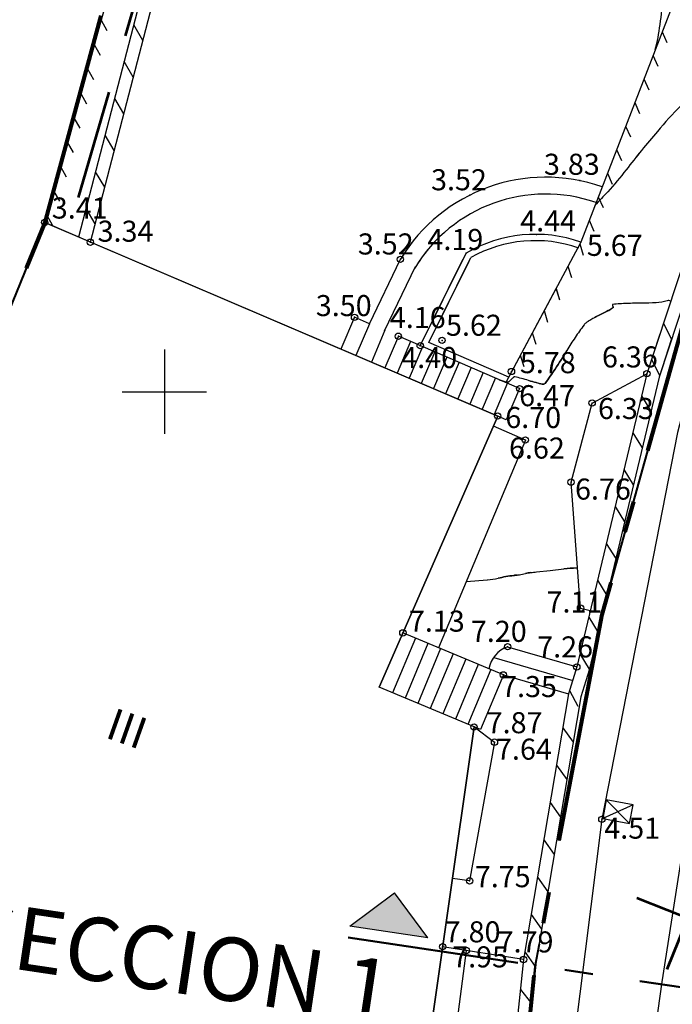
# Model space of a CAD drawing. Units: metres. Extents: x 552102 to 552909, y 4792742 to 4793835.
# Drawn here: x 552237 to 552252, y 4793465 to 4793489 of the extents above; entities that cross this region are included whole.
import ezdxf

# ---------------------------------------------------------------- set-up
doc = ezdxf.new("R2010")
doc.units = ezdxf.units.M
doc.header["$MEASUREMENT"] = 0
doc.linetypes.add('2371ESTADO ACTUAL$0$CONTINUA', pattern=[0])
doc.linetypes.add('CENTER', pattern=[0.95, 0.625, -0.125, 0.075, -0.125])
for name, color, linetype in [('2371ESTADO ACTUAL$0$252', 7, 'CONTINUOUS'), ('2371ESTADO ACTUAL$0$CBO', 7, '2371ESTADO ACTUAL$0$CONTINUA'), ('2371ESTADO ACTUAL$0$CE', 7, 'CONTINUOUS'), ('2371ESTADO ACTUAL$0$CM', 7, '2371ESTADO ACTUAL$0$CONTINUA'), ('2371ESTADO ACTUAL$0$CMC', 6, '2371ESTADO ACTUAL$0$CONTINUA'), ('2371ESTADO ACTUAL$0$CV', 7, 'CONTINUOUS'), ('2371ESTADO ACTUAL$0$CVD', 2, 'CONTINUOUS'), ('2371ESTADO ACTUAL$0$EDI', 2, '2371ESTADO ACTUAL$0$CONTINUA'), ('2371ESTADO ACTUAL$0$EF', 1, '2371ESTADO ACTUAL$0$CONTINUA'), ('2371ESTADO ACTUAL$0$PUNTOS', 7, 'CONTINUOUS'), ('2371ESTADO ACTUAL$0$VF', 7, 'CONTINUOUS'), ('2371ESTADO ACTUAL$0$Z', 7, 'CONTINUOUS'), ('_00.EA.POLILINEAS', 5, 'CONTINUOUS'), ('_00.RFX.ESTADOACTUAL', 7, 'CONTINUOUS'), ('_000.proteccion', 5, 'CONTINUOUS'), ('_ORD-LIMITE', 7, 'CONTINUOUS'), ('_ORD.SECCIONES PLANTA', 7, 'CONTINUOUS'), ('_ORD.TOPOGRAFICO', 7, 'CONTINUOUS'), ('_ORD.TOPOGRAFICO-cotas', 7, 'CONTINUOUS'), ('PORTADA', 30, 'CONTINUOUS')]:
    doc.layers.add(name, color=color, linetype=linetype)
doc.styles.add('2371ESTADO ACTUAL$0$SIMPLEX', font='SIMPLEX.SHX')
doc.styles.add('2371ESTADO ACTUAL$0$STANDARD', font='txt.shx')
doc.styles.add('arial', font='ARIAL.TTF')
doc.styles.get("Standard").update_dxf_attribs({"font": 'ARIAL.TTF'})

# ---------------------------------------------------------------- blocks, each defined once
blk = doc.blocks.new('2371ESTADO ACTUAL')
at = {"layer": '2371ESTADO ACTUAL$0$252', "color": 252}
for points in [[(552240, 4793481), (552240, 4793479)], [(552239, 4793480), (552241, 4793480)]]:
    blk.add_lwpolyline(points, dxfattribs=at)
at = {"layer": '2371ESTADO ACTUAL$0$CBO'}
for points in [[(552254.956, 4793489.557), (552252.182, 4793479.031), (552250.388, 4793469.848), (552249.21, 4793460.488)], [(552244.87, 4793481.615), (552245.603, 4793483.143)], [(552246.279, 4793481.168), (552247.279, 4793483.185)], [(552245.23, 4793481.442), (552245.964, 4793482.97)], [(552250.156, 4793479.732), (552251.456, 4793480.427)], [(552249.881, 4793474.863), (552249.655, 4793477.853), (552250.156, 4793479.732)], [(552248.119, 4793479.335), (552247.915, 4793479.422)], [(552248.572, 4793478.853), (552247.812, 4793479.186)], [(552248.572, 4793478.853), (552246.512, 4793473.92)], [(552249.881, 4793474.863), (552250.113, 4793474.808)], [(552247.353, 4793472.042), (552247.838, 4793471.681), (552247.247, 4793468.386), (552246.838, 4793468.445)], [(552251.127, 4793470.19), (552250.407, 4793469.864)], [(552251.047, 4793469.748), (552250.488, 4793470.307)], [(552248.527, 4793466.519), (552246.606, 4793466.823)], [(552247.169, 4793466.734), (552246.837, 4793464.186)]]:
    blk.add_lwpolyline(points, dxfattribs=at)
blk.add_lwpolyline([(552246.075, 4793481.093), (552247.165, 4793483.293, -0.404857)], format="xyb", dxfattribs=at)
blk.add_lwpolyline([(552250.407, 4793469.864), (552251.047, 4793469.748), (552251.127, 4793470.19), (552250.488, 4793470.307)], close=True, dxfattribs=at)
for centre, radius, start, end in [((552249.055, 4793481.064), 4.029, 70.5971, 148.9339), ((552249.055, 4793481.064), 3.629, 70.7889, 148.9339), ((552248.808, 4793480.47), 3.266, 70.722, 120.1944), ((552248.808, 4793480.47), 3.116, 70.722, 119.3747)]:
    blk.add_arc(centre, radius, start, end, dxfattribs=at)
at = {"layer": '2371ESTADO ACTUAL$0$CE'}
for points in [[(552244.515, 4793481.767), (552244.193, 4793481.013)], [(552244.869, 4793481.614), (552244.515, 4793481.767)], [(552244.87, 4793481.615), (552244.547, 4793480.861)], [(552245.237, 4793481.458), (552244.915, 4793480.704)], [(552245.556, 4793481.317), (552245.235, 4793480.567)], [(552245.844, 4793481.193), (552245.524, 4793480.444)], [(552248.434, 4793480.073), (552245.556, 4793481.317)], [(552248.175, 4793480.349), (552246.279, 4793481.168)], [(552246.132, 4793481.069), (552245.812, 4793480.321)], [(552246.42, 4793480.946), (552246.1, 4793480.198)], [(552246.709, 4793480.823), (552246.389, 4793480.074)], [(552246.997, 4793480.7), (552246.677, 4793479.951)], [(552247.285, 4793480.577), (552246.965, 4793479.828)], [(552247.573, 4793480.453), (552247.253, 4793479.705)], [(552247.862, 4793480.33), (552247.542, 4793479.582)], [(552248.15, 4793480.207), (552247.83, 4793479.458)], [(552248.434, 4793480.073), (552248.119, 4793479.335)], [(552245.959, 4793474.151), (552245.416, 4793472.851)], [(552248.05, 4793473.278), (552245.662, 4793474.275)], [(552246.258, 4793474.026), (552245.715, 4793472.726)], [(552246.556, 4793473.902), (552246.014, 4793472.601)], [(552248.149, 4793473.946), (552249.792, 4793473.465)], [(552246.855, 4793473.777), (552246.312, 4793472.477)], [(552247.154, 4793473.652), (552246.611, 4793472.352)], [(552247.821, 4793473.693), (552249.698, 4793473.144)], [(552247.453, 4793473.527), (552246.91, 4793472.227)], [(552247.751, 4793473.403), (552247.208, 4793472.102)], [(552249.792, 4793473.465), (552249.596, 4793472.825)], [(552248.05, 4793473.278), (552247.507, 4793471.978)], [(552248.05, 4793473.278), (552249.596, 4793472.825)], [(552247.507, 4793471.978), (552247.353, 4793472.042)]]:
    blk.add_lwpolyline(points, dxfattribs=at)
blk.add_arc((552248.395, 4793473.29), 0.701, 110.5147, 169.1518, dxfattribs=at)
at = {"layer": '2371ESTADO ACTUAL$0$CM'}
for p, q in [((552239.489, 4793488.341), (552239.274, 4793488.707)), ((552239.263, 4793487.47), (552239.048, 4793487.836)), ((552239.037, 4793486.599), (552238.822, 4793486.965)), ((552238.81, 4793485.728), (552238.595, 4793486.093)), ((552238.584, 4793484.857), (552238.369, 4793485.222)), ((552238.357, 4793483.986), (552238.142, 4793484.351)), ((552251.85, 4793481.623), (552252.041, 4793481.244)), ((552251.568, 4793480.768), (552251.759, 4793480.389)), ((552251.33, 4793479.901), (552251.552, 4793479.539)), ((552251.121, 4793479.026), (552251.343, 4793478.664)), ((552250.912, 4793478.15), (552251.134, 4793477.789)), ((552250.703, 4793477.275), (552250.925, 4793476.913)), ((552250.493, 4793476.4), (552250.715, 4793476.038)), ((552250.284, 4793475.524), (552250.506, 4793475.163)), ((552250.075, 4793474.649), (552250.297, 4793474.287)), ((552249.866, 4793473.774), (552250.088, 4793473.412)), ((552249.621, 4793472.908), (552249.82, 4793472.533)), ((552249.46, 4793472.023), (552249.706, 4793471.677)), ((552249.31, 4793471.136), (552249.555, 4793470.79)), ((552249.159, 4793470.248), (552249.405, 4793469.902)), ((552249.009, 4793469.361), (552249.254, 4793469.015)), ((552248.858, 4793468.474), (552249.104, 4793468.128)), ((552248.708, 4793467.586), (552248.954, 4793467.24)), ((552248.558, 4793466.699), (552248.803, 4793466.353)), ((552248.452, 4793465.805), (552248.719, 4793465.476))]:
    blk.add_line(p, q, dxfattribs=at)
for points in [[(552237.966, 4793483.674), (552241.846, 4793498.601), (552245.72, 4793513.753), (552248.891, 4793525.482), (552264.095, 4793520.319)], [(552238.244, 4793483.55), (552238.244, 4793483.55), (552242.137, 4793498.526), (552246.01, 4793513.677), (552249.097, 4793525.095), (552264.008, 4793520.031)], [(552254.524, 4793489.744), (552254.524, 4793489.744), (552251.456, 4793480.427), (552249.792, 4793473.465), (552249.596, 4793472.825), (552248.527, 4793466.519), (552247.884, 4793460.4)], [(552254.809, 4793489.65), (552251.745, 4793480.345), (552250.082, 4793473.386), (552249.889, 4793472.756), (552248.824, 4793466.478), (552248.208, 4793460.612)]]:
    blk.add_lwpolyline(points, dxfattribs=at)
at = {"layer": '2371ESTADO ACTUAL$0$CMC', "color": 7}
for p, q in [((552238.497, 4793488.818), (552238.636, 4793488.572)), ((552251.817, 4793488.547), (552251.932, 4793488.288)), ((552238.336, 4793488.24), (552238.475, 4793487.994)), ((552251.601, 4793487.987), (552251.715, 4793487.728)), ((552238.175, 4793487.662), (552238.314, 4793487.416)), ((552251.384, 4793487.427), (552251.499, 4793487.169)), ((552238.014, 4793487.084), (552238.153, 4793486.838)), ((552251.168, 4793486.868), (552251.282, 4793486.609)), ((552237.853, 4793486.506), (552237.992, 4793486.26)), ((552250.952, 4793486.308), (552251.066, 4793486.049)), ((552237.692, 4793485.928), (552237.831, 4793485.682)), ((552250.735, 4793485.749), (552250.85, 4793485.49)), ((552237.531, 4793485.35), (552237.67, 4793485.104)), ((552250.519, 4793485.189), (552250.633, 4793484.93)), ((552237.37, 4793484.772), (552237.509, 4793484.526)), ((552250.302, 4793484.629), (552250.417, 4793484.371)), ((552237.209, 4793484.194), (552237.348, 4793483.948)), ((552250.086, 4793484.07), (552250.2, 4793483.811)), ((552249.864, 4793483.512), (552249.947, 4793483.242)), ((552249.582, 4793482.983), (552249.664, 4793482.713)), ((552249.299, 4793482.454), (552249.381, 4793482.183)), ((552249.016, 4793481.925), (552249.099, 4793481.654)), ((552248.734, 4793481.395), (552248.816, 4793481.125)), ((552248.451, 4793480.866), (552248.533, 4793480.596))]:
    blk.add_line(p, q, dxfattribs=at)
for points in [[(552248.261, 4793525.645), (552248.261, 4793525.645), (552241.343, 4793499.039), (552237.16, 4793484.019)], [(552253.224, 4793492.184), (552253.224, 4793492.184), (552249.886, 4793483.553), (552248.104, 4793480.216)]]:
    blk.add_lwpolyline(points, dxfattribs=at)
at = {"layer": '2371ESTADO ACTUAL$0$CV', "color": 252}
for points in [[(552251.655, 4793488.127), (552251.689, 4793488.264, 0.022463), (552251.747, 4793488.557, 0.010107), (552251.834, 4793489.216, 0.006302)], [(552252.022, 4793482.147, 0.240174), (552251.936, 4793482.159, -0.075237), (552251.677, 4793482.11, -0.006323), (552251.334, 4793482.103, 0.006163), (552250.982, 4793482.095, 0.017936), (552250.646, 4793482.071, 0.448138), (552250.637, 4793482.058, 0.010771), (552250.639, 4793482.049, 0.017937), (552250.641, 4793482.043, 0.006089), (552250.646, 4793482.029, -0.006246), (552250.651, 4793482.015, -0.017854), (552250.653, 4793482.008, -0.019331), (552250.655, 4793482.001, -0.309658), (552250.651, 4793481.99, -0.017855), (552250.5, 4793481.904, -0.007698), (552250.307, 4793481.807, 0.011257), (552250.176, 4793481.739, 0.014291), (552250.074, 4793481.679, 0.026443), (552250.021, 4793481.643, 0.065238), (552249.965, 4793481.585, 0.01429), (552249.752, 4793481.288, 0.011387), (552249.555, 4793480.979, -0.007992), (552249.276, 4793480.536, -0.017681), (552249.039, 4793480.199, -0.206776), (552249.007, 4793480.181, -0.075339), (552248.972, 4793480.182, -0.017682), (552248.829, 4793480.216, -0.006819), (552248.649, 4793480.267, 0.007276), (552248.48, 4793480.315, 0.017221), (552248.319, 4793480.353, 0.178871), (552248.303, 4793480.35, 0.041945), (552248.291, 4793480.343, 0.017222), (552248.266, 4793480.321, 0.007429), (552248.233, 4793480.289, -0.007234), (552248.199, 4793480.256, -0.017404), (552248.177, 4793480.237, -0.029782), (552248.163, 4793480.227, -0.211871), (552248.14, 4793480.224, -0.012772), (552247.951, 4793480.282, -0.007182)], [(552247.171, 4793475.498), (552247.668, 4793475.535, 0.037889), (552247.924, 4793475.573, -0.02599), (552248.295, 4793475.638, -0.005329), (552248.376, 4793475.647, 0.00808), (552248.43, 4793475.653, 0.034501), (552248.573, 4793475.682, -0.039358), (552248.698, 4793475.707, -0.000029), (552248.766, 4793475.714, 0.000059), (552248.834, 4793475.722), (552249.158, 4793475.759), (552249.483, 4793475.795, -0.022463), (552249.793, 4793475.816, -0.355609), (552249.81, 4793475.803)]]:
    blk.add_lwpolyline(points, format="xyb", dxfattribs=at)
at = {"layer": '2371ESTADO ACTUAL$0$CVD', "color": 250}
blk.add_lwpolyline([(552253.596, 4793486.925, 0.067408), (552253.472, 4793486.915, -0.044639), (552253.286, 4793486.892, -0.00694), (552252.95, 4793486.885, 0.008099), (552252.662, 4793486.878, 0.016615), (552252.439, 4793486.862, 0.042243), (552252.352, 4793486.845, 0.131529), (552252.261, 4793486.791, 0.016615), (552251.705, 4793486.181, 0.011909), (552250.964, 4793485.269, -0.020574), (552250.526, 4793484.748, -0.005201), (552250.223, 4793484.424, -0.021513)], format="xyb", dxfattribs=at)
at = {"layer": '2371ESTADO ACTUAL$0$EF', "color": 6}
for points in [[(552237.16, 4793484.019), (552230.764, 4793468.292)], [(552237.16, 4793484.019), (552247.915, 4793479.422)], [(552247.915, 4793479.422), (552245.097, 4793472.984)], [(552247.353, 4793472.042), (552245.097, 4793472.984)], [(552247.353, 4793472.042), (552245.398, 4793458.385)]]:
    blk.add_lwpolyline(points, dxfattribs=at)
at = {"layer": '2371ESTADO ACTUAL$0$PUNTOS'}
for p in [(552249.864, 4793485.011), (552247.251, 4793484.667), (552237.16, 4793484.019), (552248.838, 4793483.736), (552238.244, 4793483.55), (552249.886, 4793483.553), (552247.165, 4793483.293), (552245.603, 4793483.143), (552244.515, 4793481.767), (552245.556, 4793481.317), (552246.592, 4793481.219), (552246.075, 4793481.093), (552248.241, 4793480.48), (552251.456, 4793480.427), (552248.434, 4793480.073), (552250.156, 4793479.732), (552247.915, 4793479.422), (552248.572, 4793478.853), (552249.655, 4793477.853), (552249.881, 4793474.863), (552245.662, 4793474.275), (552248.149, 4793473.946), (552249.792, 4793473.465), (552248.05, 4793473.278), (552247.353, 4793472.042), (552247.838, 4793471.681), (552250.388, 4793469.848), (552247.247, 4793468.386), (552246.606, 4793466.823), (552247.169, 4793466.734), (552248.527, 4793466.519)]:
    blk.add_point(p, dxfattribs=at)
at = {"layer": '2371ESTADO ACTUAL$0$VF'}
blk.add_lwpolyline([(552251.016, 4793460.264), (552251.821, 4793465.988), (552252.481, 4793470.238), (552253.065, 4793473.762), (552253.734, 4793477.327), (552254.509, 4793480.864), (552255.676, 4793485.548), (552256.69, 4793489.168), (552257.639, 4793492.269), (552259.003, 4793496.504), (552260.51, 4793501.178), (552262.061, 4793505.991), (552263.867, 4793511.59), (552266.651, 4793520.207), (552269.065, 4793527.679)], dxfattribs=at)
at = {"layer": '2371ESTADO ACTUAL$0$EDI', "style": '2371ESTADO ACTUAL$0$SIMPLEX'}
blk.add_text('III', height=0.75, rotation=340.5055, dxfattribs=at).set_placement((552238.566, 4793471.8))
at = {"layer": '2371ESTADO ACTUAL$0$Z', "ltscale": 10, "style": '2371ESTADO ACTUAL$0$STANDARD'}
for s, p in [('3.83', (552249.012, 4793485.15)), ('3.52', (552246.332, 4793484.782)), ('3.41', (552237.327, 4793484.111)), ('4.44', (552248.449, 4793483.807)), ('3.34', (552238.415, 4793483.561)), ('3.52', (552244.593, 4793483.258)), ('4.19', (552246.246, 4793483.364)), ('5.67', (552250.031, 4793483.225)), ('3.50', (552243.596, 4793481.795)), ('4.16', (552245.354, 4793481.512)), ('5.62', (552246.687, 4793481.328)), ('4.40', (552245.624, 4793480.561)), ('5.78', (552248.441, 4793480.44)), ('6.36', (552250.39, 4793480.576)), ('6.47', (552248.423, 4793479.656)), ('6.33', (552250.295, 4793479.351)), ('6.70', (552248.095, 4793479.138)), ('6.62', (552248.183, 4793478.412)), ('6.76', (552249.75, 4793477.438)), ('7.11', (552249.073, 4793474.758)), ('7.13', (552245.807, 4793474.303)), ('7.20', (552247.277, 4793474.061)), ('7.26', (552248.852, 4793473.691)), ('7.35', (552247.995, 4793472.75)), ('7.87', (552247.653, 4793471.892)), ('7.64', (552247.874, 4793471.264)), ('4.51', (552250.445, 4793469.388)), ('7.75', (552247.371, 4793468.236)), ('7.80', (552246.655, 4793466.927)), ('7.79', (552247.913, 4793466.687)), ('7.95', (552246.834, 4793466.333))]:
    blk.add_text(s, height=0.5, dxfattribs=at).set_placement(p)

msp = doc.modelspace()

# ---------------------------------------------------------------- linework, layer by layer
at = {"layer": '_00.EA.POLILINEAS', "linetype": 'Continuous', "flags": 128}
msp.add_lwpolyline([(552237.16, 4793484.019), (552230.764, 4793468.292), (552230.942, 4793468.22), (552229.914, 4793465.691), (552238.308, 4793462.348), (552239.086, 4793462.379), (552239.941, 4793462.377), (552240.208, 4793464.275), (552242.883, 4793463.523), (552242.222, 4793458.838), (552245.398, 4793458.383), (552247.353, 4793472.042), (552245.098, 4793472.984), (552247.915, 4793479.422), (552238.244, 4793483.55)], close=True, dxfattribs=at)
at = {"layer": '_000.proteccion', "color": 10, "linetype": 'Continuous', "lineweight": 53}
msp.add_line((552253.63, 4793467.01), (552251.22, 4793467.98), dxfattribs=at)
msp.add_line((552253.63, 4793467.01), (552251.22, 4793467.98), dxfattribs=at)
at = {"layer": '_000.proteccion', "color": 170, "linetype": 'Continuous', "lineweight": 53, "flags": 128}
for points in [[(552239.8, 4793490.95), (552239.07, 4793488.45)], [(552238.68, 4793487.11), (552237.95, 4793484.61)]]:
    msp.add_lwpolyline(points, dxfattribs=at)
at = {"layer": '_000.proteccion', "color": 10, "linetype": 'Continuous', "lineweight": 53, "flags": 128}
msp.add_lwpolyline([(552251.94, 4793466.29), (552252.91, 4793468.7)], dxfattribs=at)
msp.add_lwpolyline([(552251.94, 4793466.29), (552252.91, 4793468.7)], dxfattribs=at)
at = {"layer": '_ORD-LIMITE', "color": 30, "linetype": 'CENTER', "lineweight": 80, "ltscale": 10, "flags": 128}
msp.add_lwpolyline([(552248.261, 4793525.644), (552243.505, 4793507.352), (552237.16, 4793484.018), (552229.736, 4793465.763), (552231.19, 4793465.172), (552231.684, 4793459.115), (552235.236, 4793449.751), (552236.128, 4793447.89), (552240.328, 4793437.139), (552241.846, 4793433.223), (552244.879, 4793425.397), (552246.192, 4793425.906), (552246.736, 4793431.754), (552247.124, 4793436.861), (552248.124, 4793453.042), (552247.153, 4793457.231), (552247.14, 4793457.737), (552247.162, 4793457.969), (552247.617, 4793458.791), (552247.873, 4793459.162), (552248.208, 4793460.611), (552248.803, 4793466.352), (552250.398, 4793474.711), (552253.167, 4793484.663), (552256.232, 4793494.007), (552260.83, 4793509.074), (552264.591, 4793520.149)], close=True, dxfattribs=at)
at = {"layer": '_ORD.SECCIONES PLANTA', "color": 10}
for p, q in [((552244.405, 4793467.313), (552245.467, 4793468.099)), ((552246.254, 4793467.037), (552245.467, 4793468.099)), ((552246.254, 4793467.037), (552244.405, 4793467.313))]:
    msp.add_line(p, q, dxfattribs=at)
at = {"layer": '_ORD.SECCIONES PLANTA', "color": 10, "linetype": 'CENTER', "lineweight": 50, "ltscale": 9}
msp.add_line((552307.589, 4793457.616), (552244.365, 4793467.039), dxfattribs=at)
at = {"layer": '_ORD.SECCIONES PLANTA', "color": 10}
msp.add_solid([(552245.467, 4793468.099), (552244.405, 4793467.313), (552245.467, 4793468.099), (552246.254, 4793467.037)], dxfattribs=at)
at = {"layer": '_ORD.TOPOGRAFICO', "color": 7, "linetype": 'Continuous'}
for p, q in [((552238.497, 4793488.818), (552238.636, 4793488.572)), ((552239.489, 4793488.341), (552239.274, 4793488.707)), ((552251.817, 4793488.547), (552251.932, 4793488.288)), ((552238.336, 4793488.24), (552238.475, 4793487.994)), ((552251.601, 4793487.987), (552251.715, 4793487.728)), ((552238.175, 4793487.662), (552238.314, 4793487.416)), ((552239.263, 4793487.47), (552239.048, 4793487.836)), ((552238.014, 4793487.084), (552238.153, 4793486.838)), ((552239.037, 4793486.599), (552238.822, 4793486.965)), ((552237.853, 4793486.506), (552237.992, 4793486.26)), ((552238.81, 4793485.728), (552238.595, 4793486.093)), ((552237.692, 4793485.928), (552237.831, 4793485.682)), ((552237.531, 4793485.35), (552237.67, 4793485.104)), ((552238.584, 4793484.857), (552238.369, 4793485.222)), ((552237.37, 4793484.772), (552237.509, 4793484.526)), ((552237.209, 4793484.194), (552237.348, 4793483.948)), ((552238.357, 4793483.986), (552238.142, 4793484.351)), ((552249.305, 4793482.434), (552249.381, 4793482.183)), ((552249.016, 4793481.925), (552249.099, 4793481.654)), ((552248.734, 4793481.395), (552248.816, 4793481.125)), ((552248.451, 4793480.866), (552248.533, 4793480.596)), ((552251.568, 4793480.768), (552251.759, 4793480.389)), ((552251.33, 4793479.901), (552251.552, 4793479.539)), ((552251.121, 4793479.026), (552251.343, 4793478.664)), ((552250.912, 4793478.15), (552251.134, 4793477.789)), ((552250.703, 4793477.275), (552250.925, 4793476.913)), ((552250.493, 4793476.4), (552250.715, 4793476.038)), ((552250.284, 4793475.524), (552250.506, 4793475.163)), ((552250.075, 4793474.649), (552250.297, 4793474.287)), ((552249.866, 4793473.774), (552250.088, 4793473.412)), ((552249.621, 4793472.908), (552249.82, 4793472.533)), ((552249.46, 4793472.023), (552249.706, 4793471.677)), ((552249.31, 4793471.136), (552249.555, 4793470.79)), ((552249.159, 4793470.248), (552249.405, 4793469.902)), ((552249.009, 4793469.361), (552249.254, 4793469.015)), ((552248.858, 4793468.474), (552249.104, 4793468.128)), ((552248.708, 4793467.586), (552248.954, 4793467.24)), ((552248.558, 4793466.699), (552248.803, 4793466.353)), ((552248.452, 4793465.805), (552248.719, 4793465.476))]:
    msp.add_line(p, q, dxfattribs=at)
for points in [[(552248.261, 4793525.645, 0), (552248.261, 4793525.645, 0), (552241.343, 4793499.039, 0), (552237.16, 4793484.019, 0)], [(552237.966, 4793483.674, 0), (552241.846, 4793498.601, 0), (552245.72, 4793513.753, 0), (552248.891, 4793525.482, 0), (552264.095, 4793520.319, 0)], [(552238.244, 4793483.55, 0), (552238.244, 4793483.55, 0), (552242.137, 4793498.526, 0), (552246.01, 4793513.677, 0), (552249.097, 4793525.095, 0), (552264.008, 4793520.031, 0)], [(552244.87, 4793481.615, 0), (552245.603, 4793483.143, 0)], [(552246.075, 4793481.093, 0), (552247.09, 4793483.142, 0)], [(552246.279, 4793481.168, 0), (552247.235, 4793483.096, 0)], [(552245.23, 4793481.442, 0), (552245.964, 4793482.97, 0)], [(552249.291, 4793482.439, 0), (552248.104, 4793480.216, 0)], [(552244.515, 4793481.767, 0), (552244.193, 4793481.013, 0)], [(552244.869, 4793481.614, 0), (552244.515, 4793481.767, 0)], [(552244.87, 4793481.615, 0), (552244.547, 4793480.861, 0)], [(552245.237, 4793481.458, 0), (552244.915, 4793480.704, 0)], [(552251.765, 4793481.367, 0), (552251.456, 4793480.427, 0), (552249.792, 4793473.465, 0), (552249.596, 4793472.825, 0), (552248.527, 4793466.519, 0), (552247.884, 4793460.4, 0)], [(552245.556, 4793481.317, 0), (552245.235, 4793480.567, 0)], [(552245.844, 4793481.193, 0), (552245.524, 4793480.444, 0)], [(552248.434, 4793480.073, 0), (552245.556, 4793481.317, 0)], [(552248.175, 4793480.349, 0), (552246.279, 4793481.168, 0)], [(552252.036, 4793481.23, 0), (552251.745, 4793480.345, 0), (552250.082, 4793473.386, 0), (552249.889, 4793472.756, 0), (552248.824, 4793466.478, 0), (552248.208, 4793460.612, 0)], [(552246.132, 4793481.069, 0), (552245.812, 4793480.321, 0)], [(552246.42, 4793480.946, 0), (552246.1, 4793480.198, 0)], [(552252.676, 4793480.906, 0), (552252.182, 4793479.031, 0), (552250.388, 4793469.848, 0), (552249.21, 4793460.488, 0)], [(552246.709, 4793480.823, 0), (552246.389, 4793480.074, 0)], [(552246.997, 4793480.7, 0), (552246.677, 4793479.951, 0)], [(552247.285, 4793480.577, 0), (552246.965, 4793479.828, 0)], [(552247.573, 4793480.453, 0), (552247.253, 4793479.705, 0)], [(552250.156, 4793479.732, 0), (552251.456, 4793480.427, 0)], [(552247.862, 4793480.33, 0), (552247.542, 4793479.582, 0)], [(552248.15, 4793480.207, 0), (552247.83, 4793479.458, 0)], [(552248.434, 4793480.073, 0), (552248.119, 4793479.335, 0)], [(552251.016, 4793460.264, 0), (552251.821, 4793465.988, 0), (552252.481, 4793470.238, 0), (552253.065, 4793473.762, 0), (552253.734, 4793477.327, 0), (552254.334, 4793480.067, 0)], [(552249.881, 4793474.863, 0), (552249.655, 4793477.853, 0), (552250.156, 4793479.732, 0)], [(552248.119, 4793479.335, 0), (552247.915, 4793479.422, 0)], [(552248.572, 4793478.853, 0), (552247.812, 4793479.186, 0)], [(552248.572, 4793478.853, 0), (552246.512, 4793473.92, 0)], [(552249.881, 4793474.863, 0), (552250.113, 4793474.808, 0)], [(552245.959, 4793474.151, 0), (552245.416, 4793472.851, 0)], [(552248.05, 4793473.278, 0), (552245.662, 4793474.275, 0)], [(552246.258, 4793474.026, 0), (552245.715, 4793472.726, 0)], [(552246.556, 4793473.902, 0), (552246.014, 4793472.601, 0)], [(552248.149, 4793473.946, 0), (552249.792, 4793473.465, 0)], [(552246.855, 4793473.777, 0), (552246.312, 4793472.477, 0)], [(552247.154, 4793473.652, 0), (552246.611, 4793472.352, 0)], [(552247.821, 4793473.693, 0), (552249.698, 4793473.144, 0)], [(552247.453, 4793473.527, 0), (552246.91, 4793472.227, 0)], [(552247.751, 4793473.403, 0), (552247.208, 4793472.102, 0)], [(552249.792, 4793473.465, 0), (552249.596, 4793472.825, 0)], [(552248.05, 4793473.278, 0), (552247.507, 4793471.978, 0)], [(552248.05, 4793473.278, 0), (552249.596, 4793472.825, 0)], [(552247.353, 4793472.042, 0), (552247.838, 4793471.681, 0), (552247.247, 4793468.386, 0), (552246.838, 4793468.445, 0)], [(552247.507, 4793471.978, 0), (552247.353, 4793472.042, 0)], [(552250.407, 4793469.864, 0), (552251.047, 4793469.748, 0), (552251.127, 4793470.19, 0), (552250.488, 4793470.307, 0), (552250.407, 4793469.864, 0)], [(552251.127, 4793470.19, 0), (552250.407, 4793469.864, 0)], [(552251.047, 4793469.748, 0), (552250.488, 4793470.307, 0)], [(552248.527, 4793466.519, 0), (552246.606, 4793466.823, 0)], [(552247.169, 4793466.734, 0), (552246.837, 4793464.186, 0)]]:
    msp.add_polyline3d(points, dxfattribs=at)
at = {"layer": '_ORD.TOPOGRAFICO', "color": 252, "linetype": 'Continuous'}
for points in [[(552251.655, 4793488.127, 4), (552251.689, 4793488.264, 4)], [(552248.698, 4793475.707, 7), (552248.766, 4793475.714, 7), (552248.834, 4793475.722, 7), (552249.158, 4793475.759, 7), (552249.483, 4793475.795, 7)], [(552247.171, 4793475.498, 7), (552247.668, 4793475.535, 7)]]:
    msp.add_polyline3d(points, dxfattribs=at)
at = {"layer": '_ORD.TOPOGRAFICO', "color": 6, "linetype": 'Continuous'}
for points in [[(552237.16, 4793484.019, 0), (552230.764, 4793468.292, 0)], [(552237.16, 4793484.019, 0), (552247.915, 4793479.422, 0)], [(552247.915, 4793479.422, 0), (552245.097, 4793472.984, 0)], [(552247.353, 4793472.042, 0), (552245.097, 4793472.984, 0)], [(552247.353, 4793472.042, 0), (552245.398, 4793458.385, 0)]]:
    msp.add_polyline3d(points, dxfattribs=at)
at = {"layer": '_ORD.TOPOGRAFICO', "color": 7, "linetype": 'Continuous'}
for centre in [(552237.16, 4793484.019), (552238.244, 4793483.55), (552245.603, 4793483.143), (552244.515, 4793481.767), (552245.556, 4793481.317), (552246.075, 4793481.093), (552246.592, 4793481.219), (552248.241, 4793480.48), (552251.456, 4793480.427), (552248.434, 4793480.073), (552250.156, 4793479.732), (552247.915, 4793479.422), (552248.572, 4793478.853), (552249.655, 4793477.853), (552249.881, 4793474.863), (552245.662, 4793474.275), (552248.149, 4793473.946), (552249.792, 4793473.465), (552248.05, 4793473.278), (552247.353, 4793472.042), (552247.838, 4793471.681), (552250.388, 4793469.848), (552247.247, 4793468.386), (552246.606, 4793466.823), (552247.169, 4793466.734), (552248.527, 4793466.519)]:
    msp.add_circle(centre, 0.075, dxfattribs=at)
at = {"layer": '_ORD.TOPOGRAFICO', "color": 252, "linetype": 'Continuous'}
for centre, radius, start, end in [((552235.498, 4793491.034, 4), 16.436, 351.3338, 353.6502), ((552248.455, 4793489.059, 4), 3.33, 346.1865, 351.3338), ((552251.749, 4793478.852, 6), 3.288, 116.0012, 118.5811), ((552247.225, 4793488.125, 6), 7.03, 296.0012, 297.7654), ((552249.371, 4793484.05, 6), 2.425, 297.7654, 300.3727), ((552255.059, 4793477.725, 6), 6.391, 142.8455, 146.1201), ((552250.211, 4793481.399, 6), 0.309, 127.9151, 142.8455), ((552250.393, 4793481.165, 6), 0.606, 121.8561, 127.9151), ((552251.167, 4793479.92, 6), 2.071, 118.5811, 121.8561), ((552256.447, 4793476.793, 6), 8.064, 146.1201, 148.7298), ((552235.563, 4793489.476, 6), 16.37, 326.8982, 328.7298), ((552244.397, 4793483.717, 6), 5.825, 322.8464, 326.8982), ((552249.183, 4793483.955, 6), 3.875, 251.4541, 254.3811), ((552248.148, 4793480.251, 6), 0.0285, 254.3811, 302.2307), ((552248.086, 4793480.349, 6), 0.145, 302.2307, 309.0542), ((552247.911, 4793480.565, 6), 0.423, 309.0542, 313.0426), ((552247.086, 4793481.448, 6), 1.631, 313.0426, 314.7005), ((552249.322, 4793479.189, 6), 1.548, 132.9998, 134.7023), ((552248.593, 4793479.97, 6), 0.48, 129.0533, 132.9998), ((552248.342, 4793480.28, 6), 0.0811, 119.4459, 129.0533), ((552248.314, 4793480.33, 6), 0.0238, 78.8806, 119.4459), ((552247.854, 4793477.988, 6), 2.41, 74.9342, 78.8806), ((552246.913, 4793474.493, 6), 6.029, 73.2666, 74.9342), ((552250.626, 4793486.841, 6), 6.864, 253.2667, 254.8295), ((552249.373, 4793482.222, 6), 2.078, 254.8295, 258.8815), ((552248.995, 4793480.296, 6), 0.116, 258.8816, 276.1154), ((552249.002, 4793480.227, 6), 0.0463, 276.1154, 322.8464), ((552249.871, 4793472.358, 7), 3.459, 91.3018, 96.4492), ((552249.793, 4793475.799, 7), 0.0175, 12.9984, 91.3018), ((552247.543, 4793477.239, 7), 1.709, 274.2027, 282.8821), ((552248.732, 4793472.037, 7), 3.627, 96.9269, 102.8821), ((552248.759, 4793471.814, 7), 3.853, 95.7055, 96.9269), ((552248.21, 4793477.315, 7), 1.676, 275.7055, 277.5573), ((552248.292, 4793476.699, 7), 1.055, 277.5573, 285.4612), ((552248.789, 4793474.901, 7), 0.811, 96.4458, 105.4612)]:
    msp.add_arc(centre, radius, start, end, dxfattribs=at)
at = {"layer": '_ORD.TOPOGRAFICO', "color": 250, "linetype": 'Continuous'}
for centre, radius, start, end in [((552261.152, 4793478.124, 5), 12.416, 135.7315, 139.539), ((552270.482, 4793470.167, 5), 24.678, 139.539, 142.2683)]:
    msp.add_arc(centre, radius, start, end, dxfattribs=at)
at = {"layer": '_ORD.TOPOGRAFICO', "color": 7, "linetype": 'Continuous'}
for centre, radius, start, end in [((552249.055, 4793481.064), 4.029, 142.2216, 148.9339), ((552249.055, 4793481.064), 3.629, 139.8982, 148.9339), ((552248.395, 4793473.29), 0.701, 110.5147, 169.1518)]:
    msp.add_arc(centre, radius, start, end, dxfattribs=at)
at = {"layer": 'PORTADA', "color": 5, "linetype": 'CENTER', "lineweight": 40, "ltscale": 20, "flags": 128}
msp.add_lwpolyline([(552248.261, 4793525.644), (552243.505, 4793507.352), (552237.16, 4793484.018), (552229.736, 4793465.763), (552231.19, 4793465.172), (552231.684, 4793459.115), (552235.236, 4793449.751), (552236.128, 4793447.89), (552240.328, 4793437.139), (552241.846, 4793433.223), (552244.879, 4793425.397), (552246.192, 4793425.906), (552246.736, 4793431.754), (552247.124, 4793436.861), (552248.124, 4793453.042), (552247.153, 4793457.231), (552247.14, 4793457.737), (552247.162, 4793457.969), (552247.617, 4793458.791), (552247.873, 4793459.162), (552248.208, 4793460.611), (552248.803, 4793466.352), (552250.398, 4793474.711), (552253.167, 4793484.663), (552256.232, 4793494.007), (552260.83, 4793509.074), (552264.591, 4793520.149)], close=True, dxfattribs=at)

# ---------------------------------------------------------------- block references
at = {"layer": '_00.RFX.ESTADOACTUAL', "color": 254, "linetype": 'Continuous', "ltscale": 10}
msp.add_blockref('2371ESTADO ACTUAL', (0, 0), dxfattribs=at)

# ---------------------------------------------------------------- texts
at = {"layer": '_ORD.SECCIONES PLANTA', "color": 10}
msp.add_text('SECCION 1.', height=1.5, rotation=351.523, dxfattribs=at).set_placement((552235.145, 4793466.49))
at = {"layer": '_ORD.TOPOGRAFICO', "color": 2, "linetype": 'Continuous'}
msp.add_text('III', height=0.75, rotation=340.5055, dxfattribs=at).set_placement((552238.566, 4793471.8))
at = {"layer": '_ORD.TOPOGRAFICO-cotas', "color": 7, "linetype": 'Continuous', "style": 'arial'}
for s, p in [('3.83', (552249.012, 4793485.15)), ('3.52', (552246.332, 4793484.782)), ('3.41', (552237.327, 4793484.111)), ('4.44', (552248.449, 4793483.807)), ('3.34', (552238.415, 4793483.561)), ('3.52', (552244.593, 4793483.258)), ('4.19', (552246.246, 4793483.364)), ('5.67', (552250.031, 4793483.225)), ('3.50', (552243.596, 4793481.795)), ('4.16', (552245.354, 4793481.512)), ('5.62', (552246.687, 4793481.328)), ('4.40', (552245.624, 4793480.561)), ('5.78', (552248.441, 4793480.44)), ('6.36', (552250.39, 4793480.576)), ('6.47', (552248.423, 4793479.656)), ('6.33', (552250.295, 4793479.351)), ('6.70', (552248.095, 4793479.138)), ('6.62', (552248.183, 4793478.412)), ('6.76', (552249.75, 4793477.438)), ('7.11', (552249.073, 4793474.758)), ('7.13', (552245.807, 4793474.303)), ('7.20', (552247.277, 4793474.061)), ('7.26', (552248.852, 4793473.691)), ('7.35', (552247.995, 4793472.75)), ('7.87', (552247.653, 4793471.892)), ('7.64', (552247.874, 4793471.264)), ('4.51', (552250.445, 4793469.388)), ('7.75', (552247.371, 4793468.236)), ('7.80', (552246.655, 4793466.927)), ('7.79', (552247.913, 4793466.687)), ('7.95', (552246.834, 4793466.333))]:
    msp.add_text(s, height=0.5, dxfattribs=at).set_placement(p)

doc.saveas('drawing.dxf')
